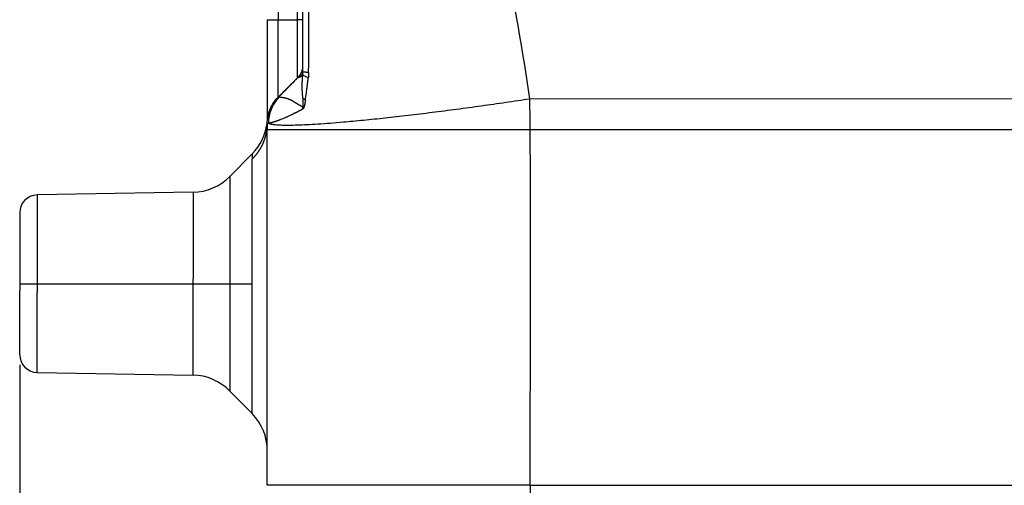
# Model space of a CAD drawing. Units: millimetres. Extents: x 2679 to 3124, y 484 to 799.
# Drawn here: x 2877 to 2905, y 668 to 681 of the extents above; entities that cross this region are included whole.
import ezdxf

# ---------------------------------------------------------------- set-up
doc = ezdxf.new("R2010")
doc.units = ezdxf.units.MM
doc.header["$LTSCALE"] = 65.395
doc.header["$PDMODE"] = 3
doc.header["$PDSIZE"] = 8
doc.layers.get('Defpoints').update_dxf_attribs({"linetype": 'CONTINUOUS'})
doc.layers.add('1', color=7, linetype='CONTINUOUS', true_color=0xffffff)
doc.layers.add('Dim', color=3, linetype='CONTINUOUS', lineweight=15)
doc.styles.add('Romans字体', font='romans.shx', dxfattribs={"width": 0.75})
doc.dimstyles.new('01', dxfattribs={"dimtxt": 4, "dimasz": 3.5, "dimexe": 1.2, "dimexo": 0.2, "dimgap": 0.5, "dimtad": 1, "dimdec": 1, "dimdsep": 46, "dimtxsty": 'Romans字体', "dimcen": 0, "dimclrd": 1, "dimclre": 6, "dimclrt": 4, "dimazin": 2, "dimtfac": 1, "dimtdec": 1, "dimtofl": 0, "dimtmove": 0, "dimatfit": 3, "dimfxl": 1, "dimtolj": 1, "dimtzin": 0, "dimarcsym": 0})

# ---------------------------------------------------------------- blocks, each defined once
blk = doc.blocks.new('*D99')
at = {"layer": 'Defpoints', "color": 0, "transparency": 16777216}
for p in [(2877.085, 671.181), (2934.085, 671.181), (2934.085, 647.242)]:
    blk.add_point(p, dxfattribs=at)
at = {"layer": 'Dim', "color": 6, "lineweight": -2, "transparency": 16777216}
for p, q in [((2877.085, 670.981), (2877.085, 646.042)), ((2934.085, 670.981), (2934.085, 646.042))]:
    blk.add_line(p, q, dxfattribs=at)
at = {"layer": 'Dim', "color": 1, "lineweight": -2, "transparency": 16777216}
blk.add_line((2880.585, 647.242), (2930.585, 647.242), dxfattribs=at)
at = {"layer": 'Dim', "color": 1, "transparency": 16777216}
for points in [[(2880.585, 647.826), (2880.585, 646.659), (2877.085, 647.242)], [(2930.585, 647.826), (2930.585, 646.659), (2934.085, 647.242)]]:
    blk.add_solid(points, dxfattribs=at)
at = {"layer": 'Dim', "color": 4, "lineweight": 25, "transparency": 16777216, "insert": (2905.585, 650.242), "char_height": 5, "attachment_point": 5, "style": 'Romans字体'}
blk.add_mtext('\\A1;57', dxfattribs=at)

msp = doc.modelspace()

# ---------------------------------------------------------------- linework, layer by layer
at = {"layer": '1', "color": 0, "linetype": 'Continuous', "lineweight": 25}
for p, q in [((2884.392, 696.741), (2884.393, 680.741)), ((2884.938, 680.741), (2884.938, 696.741)), ((2885.085, 679.445), (2885.085, 679.446)), ((2891.502, 678.507), (2905.585, 678.512)), ((2891.519, 677.635), (2905.585, 677.641)), ((2883.663, 676.957), (2883.028, 676.311)), ((2883.655, 673.277), (2883.655, 676.798)), ((2883.028, 676.311), (2883.028, 673.44)), ((2881.985, 675.863), (2877.576, 675.786)), ((2877.576, 675.786), (2877.576, 673.277)), ((2881.985, 675.863), (2881.985, 673.416)), ((2877.085, 675.286), (2877.085, 673.277)), ((2881.985, 673.277), (2881.985, 673.416)), ((2883.028, 673.44), (2883.028, 673.277)), ((2877.085, 673.277), (2877.085, 673.075)), ((2877.085, 673.277), (2877.576, 673.277)), ((2877.576, 673.277), (2877.576, 673.025)), ((2877.576, 673.277), (2881.985, 673.277)), ((2881.985, 670.692), (2881.985, 673.277)), ((2881.985, 673.277), (2883.028, 673.277)), ((2883.028, 673.277), (2883.655, 673.277)), ((2883.028, 673.277), (2883.028, 670.243)), ((2883.655, 672.997), (2883.655, 673.277)), ((2877.085, 671.268), (2877.085, 673.075)), ((2877.576, 670.769), (2877.576, 673.025)), ((2883.655, 669.606), (2883.655, 672.997)), ((2877.576, 670.769), (2881.985, 670.692)), ((2883.028, 670.243), (2883.655, 669.606)), ((2891.519, 667.577), (2905.584, 667.577))]:
    msp.add_line(p, q, dxfattribs=at)
for centre, radius, start, end in [((2882.592, 678.007), 1.5, 315.532, 352.2423), ((2881.958, 677.362), 1.5, 271, 315.5), ((2877.585, 675.286), 0.5, 91, 180), ((2877.585, 671.268), 0.5, 180, 269), ((2881.958, 669.192), 1.5, 44.5, 89), ((2882.585, 668.554), 1.5, 0, 44.5)]:
    msp.add_arc(centre, radius, start, end, dxfattribs=at)
for points, degree in [([(2887.122, 697.678), (2887.491, 696.324), (2888.197, 693.714), (2889.134, 690.082), (2889.941, 686.742), (2890.84, 682.511), (2891.298, 679.857), (2891.502, 678.507)], 3), ([(2884.392, 680.741), (2884.938, 680.741)], 1), ([(2884.938, 679.095), (2884.879, 679.035), (2884.759, 678.916), (2884.578, 678.734), (2884.455, 678.611), (2884.392, 678.549)], 3), ([(2884.941, 679.095), (2884.407, 678.553)], 1), ([(2884.393, 678.549), (2884.393, 678.549), (2884.393, 678.549), (2884.392, 678.549)], 3), ([(2885.088, 678.519), (2885.085, 678.435), (2885.085, 678.352), (2885.086, 678.268)], 3), ([(2885.163, 678.477), (2885.133, 678.491), (2885.107, 678.505), (2885.088, 678.519)], 3), ([(2884.133, 677.809), (2884.101, 677.808), (2884.084, 677.807), (2884.084, 677.806)], 3), ([(2884.085, 667.577), (2884.085, 673.055), (2884.085, 677.635)], 2), ([(2891.519, 667.577), (2891.521, 668.72), (2891.522, 670.989), (2891.529, 674.342), (2891.524, 676.543), (2891.519, 677.635)], 3), ([(2883.663, 676.957), (2883.663, 676.957), (2883.661, 676.946), (2883.657, 676.894), (2883.655, 676.834), (2883.655, 676.798)], 3)]:
    msp.add_open_spline(points, degree=degree, dxfattribs=at)
for points, knots in [([(2885.085, 697.366), (2885.085, 696.977), (2885.085, 696.124), (2885.085, 694.767), (2885.085, 693.253), (2885.085, 691.605), (2885.085, 689.808), (2885.085, 687.844), (2885.085, 685.697), (2885.085, 683.353), (2885.085, 681.188), (2885.085, 679.801), (2885.085, 679.265)], [0, 0, 0, 0, 0.064796, 0.141683, 0.225304, 0.316039, 0.415028, 0.523387, 0.64169, 0.770751, 0.911434, 1, 1, 1, 1]), ([(2885.254, 679.249), (2885.255, 679.317), (2885.255, 679.451), (2885.256, 679.648), (2885.257, 679.839), (2885.258, 680.024), (2885.259, 680.202), (2885.26, 680.374), (2885.261, 680.54), (2885.262, 680.699), (2885.263, 680.851), (2885.264, 680.997), (2885.264, 681.137), (2885.265, 681.271), (2885.266, 681.397), (2885.267, 681.518), (2885.267, 681.632), (2885.268, 681.74), (2885.268, 681.841), (2885.27, 682.176), (2885.274, 682.751), (2885.28, 683.57), (2885.288, 684.518), (2885.297, 685.551), (2885.308, 686.63), (2885.319, 687.597), (2885.329, 688.381), (2885.339, 689.012), (2885.347, 689.526), (2885.355, 690.026), (2885.364, 690.512), (2885.373, 690.985), (2885.382, 691.444), (2885.392, 691.89), (2885.402, 692.323), (2885.413, 692.741), (2885.426, 693.223), (2885.441, 693.76), (2885.461, 694.348), (2885.481, 694.906), (2885.5, 695.347), (2885.515, 695.683), (2885.526, 695.923), (2885.538, 696.162), (2885.551, 696.401), (2885.564, 696.638), (2885.577, 696.874), (2885.591, 697.109), (2885.601, 697.265), (2885.606, 697.343)], [0, 0, 0, 0, 0.011246, 0.022138, 0.032677, 0.042863, 0.052695, 0.062173, 0.071298, 0.08007, 0.088488, 0.096552, 0.104263, 0.11162, 0.118624, 0.125273, 0.13157, 0.137512, 0.143101, 0.148336, 0.192988, 0.238238, 0.284089, 0.349888, 0.409519, 0.462979, 0.510264, 0.539404, 0.567797, 0.595445, 0.622345, 0.6485, 0.673908, 0.69857, 0.722486, 0.745655, 0.768078, 0.802325, 0.834866, 0.8657, 0.894829, 0.908167, 0.92145, 0.934678, 0.947851, 0.960969, 0.974033, 0.987043, 1, 1, 1, 1]), ([(2884.085, 680.741), (2884.085, 680.549), (2884.085, 680.357), (2884.085, 679.981), (2884.085, 679.796), (2884.085, 679.441), (2884.085, 679.271), (2884.085, 678.951), (2884.085, 678.802), (2884.085, 678.531), (2884.085, 678.408), (2884.085, 678.195), (2884.085, 678.104), (2884.085, 677.984), (2884.085, 677.946), (2884.085, 677.914)], [0, 0, 0, 0, 0.151057, 0.151057, 0.302115, 0.302115, 0.453172, 0.453172, 0.60423, 0.60423, 0.755287, 0.755287, 0.906344, 0.906344, 1, 1, 1, 1]), ([(2884.085, 680.741), (2884.085, 680.741), (2884.092, 680.741), (2884.118, 680.741), (2884.138, 680.741), (2884.191, 680.741), (2884.224, 680.741), (2884.3, 680.741), (2884.344, 680.741), (2884.392, 680.741)], [0, 0, 0, 0, 0.25, 0.25, 0.5, 0.5, 0.75, 0.75, 1, 1, 1, 1]), ([(2884.393, 678.549), (2884.393, 678.549), (2884.393, 678.563), (2884.392, 678.619), (2884.392, 678.661), (2884.392, 678.771), (2884.392, 678.839), (2884.392, 678.998), (2884.392, 679.09), (2884.392, 679.293), (2884.392, 679.404), (2884.392, 679.643), (2884.392, 679.77), (2884.392, 680.035), (2884.392, 680.173), (2884.393, 680.454), (2884.393, 680.598), (2884.393, 680.741)], [0, 0, 0, 0, 0.125, 0.125, 0.25, 0.25, 0.375, 0.375, 0.5, 0.5, 0.625, 0.625, 0.75, 0.75, 0.875, 0.875, 1, 1, 1, 1]), ([(2885.085, 680.741), (2885.085, 680.741), (2885.082, 680.741), (2885.069, 680.741), (2885.059, 680.741), (2885.034, 680.741), (2885.019, 680.741), (2884.982, 680.741), (2884.961, 680.741), (2884.938, 680.741)], [0, 0, 0, 0, 0.25, 0.25, 0.5, 0.5, 0.75, 0.75, 1, 1, 1, 1]), ([(2884.938, 679.095), (2884.938, 679.095), (2884.938, 679.105), (2884.938, 679.147), (2884.938, 679.179), (2884.938, 679.261), (2884.938, 679.312), (2884.938, 679.432), (2884.938, 679.501), (2884.938, 679.653), (2884.938, 679.737), (2884.938, 679.916), (2884.938, 680.011), (2884.938, 680.211), (2884.938, 680.314), (2884.938, 680.526), (2884.938, 680.633), (2884.938, 680.741)], [0, 0, 0, 0, 0.125, 0.125, 0.25, 0.25, 0.375, 0.375, 0.5, 0.5, 0.625, 0.625, 0.75, 0.75, 0.875, 0.875, 1, 1, 1, 1]), ([(2885.085, 679.448), (2885.085, 679.448), (2885.085, 679.447), (2885.085, 679.445), (2885.085, 679.443), (2885.085, 679.441), (2885.085, 679.437), (2885.084, 679.4), (2885.075, 679.335), (2885.042, 679.237), (2884.998, 679.154), (2884.952, 679.113), (2884.935, 679.1)], [0, 0, 0, 0, 0.169719, 0.196624, 0.211036, 0.219997, 0.228414, 0.246764, 0.4443, 0.622812, 0.873899, 1, 1, 1, 1]), ([(2885.085, 679.265), (2885.084, 679.264), (2885.084, 679.26), (2885.084, 679.255), (2885.084, 679.25), (2885.084, 679.245), (2885.083, 679.24), (2885.083, 679.234), (2885.083, 679.228), (2885.082, 679.222), (2885.082, 679.218), (2885.082, 679.216)], [0, 0, 0, 0, 0.101864, 0.202838, 0.303131, 0.402959, 0.502541, 0.62653, 0.750545, 0.874809, 1, 1, 1, 1]), ([(2885.254, 679.249), (2885.252, 679.249), (2885.246, 679.249), (2885.238, 679.25), (2885.231, 679.25), (2885.223, 679.25), (2885.216, 679.251), (2885.209, 679.251), (2885.203, 679.252), (2885.196, 679.252), (2885.19, 679.252), (2885.184, 679.253), (2885.178, 679.253), (2885.173, 679.253), (2885.168, 679.254), (2885.163, 679.254), (2885.158, 679.254), (2885.153, 679.255), (2885.149, 679.255), (2885.144, 679.256), (2885.14, 679.256), (2885.136, 679.256), (2885.132, 679.257), (2885.129, 679.257), (2885.126, 679.257), (2885.122, 679.258), (2885.119, 679.258), (2885.116, 679.258), (2885.114, 679.259), (2885.111, 679.259), (2885.109, 679.259), (2885.106, 679.259), (2885.104, 679.26), (2885.102, 679.26), (2885.1, 679.26), (2885.099, 679.261), (2885.097, 679.261), (2885.095, 679.261), (2885.094, 679.261), (2885.093, 679.262), (2885.092, 679.262), (2885.09, 679.262), (2885.089, 679.263), (2885.089, 679.263), (2885.088, 679.263), (2885.087, 679.263), (2885.087, 679.264), (2885.086, 679.264), (2885.086, 679.264), (2885.085, 679.264), (2885.085, 679.265), (2885.085, 679.265), (2885.085, 679.265), (2885.085, 679.265), (2885.085, 679.265), (2885.085, 679.265)], [0, 0, 0, 0, 0.024868, 0.049505, 0.073911, 0.098086, 0.122031, 0.145744, 0.169227, 0.19248, 0.215501, 0.238292, 0.260852, 0.283181, 0.30528, 0.327147, 0.348784, 0.37019, 0.391366, 0.41231, 0.433024, 0.453507, 0.47376, 0.493781, 0.513572, 0.533132, 0.552461, 0.57156, 0.590428, 0.609065, 0.627471, 0.645647, 0.663591, 0.681305, 0.698789, 0.716041, 0.733063, 0.749854, 0.766414, 0.782744, 0.798843, 0.814711, 0.830348, 0.845755, 0.860931, 0.875876, 0.89059, 0.905074, 0.919327, 0.933349, 0.947141, 0.960702, 0.974032, 0.987131, 1, 1, 1, 1]), ([(2885.254, 679.249), (2885.254, 679.244), (2885.254, 679.235), (2885.254, 679.221), (2885.254, 679.207), (2885.253, 679.194), (2885.252, 679.18), (2885.251, 679.166), (2885.25, 679.152), (2885.249, 679.138), (2885.248, 679.125), (2885.246, 679.111), (2885.245, 679.102), (2885.245, 679.097)], [0, 0, 0, 0, 0.090425, 0.18085, 0.271306, 0.361826, 0.452444, 0.543191, 0.6341, 0.725203, 0.816533, 0.908122, 1, 1, 1, 1]), ([(2885.082, 679.216), (2885.082, 679.214), (2885.081, 679.211), (2885.08, 679.206), (2885.078, 679.201), (2885.076, 679.197), (2885.074, 679.192), (2885.072, 679.188), (2885.069, 679.183), (2885.067, 679.179), (2885.065, 679.175), (2885.062, 679.171), (2885.059, 679.168), (2885.056, 679.164), (2885.054, 679.16), (2885.051, 679.157), (2885.048, 679.154), (2885.045, 679.151), (2885.042, 679.148), (2885.04, 679.145), (2885.037, 679.142), (2885.034, 679.139), (2885.031, 679.137), (2885.026, 679.131), (2885.017, 679.124), (2885.005, 679.116), (2884.993, 679.109), (2884.983, 679.104), (2884.975, 679.101), (2884.969, 679.1), (2884.962, 679.099), (2884.955, 679.097), (2884.948, 679.096), (2884.944, 679.096), (2884.942, 679.095), (2884.942, 679.095)], [0, 0, 0, 0, 0.017809, 0.035329, 0.05256, 0.069505, 0.086164, 0.10254, 0.118633, 0.134444, 0.149974, 0.165225, 0.180197, 0.19489, 0.209306, 0.223444, 0.237306, 0.250891, 0.264201, 0.277235, 0.289994, 0.302477, 0.314687, 0.326622, 0.381127, 0.436512, 0.492803, 0.550024, 0.608197, 0.647557, 0.70638, 0.784734, 0.882697, 0.954513, 1, 1, 1, 1]), ([(2885.083, 679.216), (2885.082, 679.206), (2885.08, 679.186), (2885.077, 679.156), (2885.075, 679.127), (2885.073, 679.099), (2885.071, 679.072), (2885.069, 679.045), (2885.068, 679.019), (2885.067, 678.994), (2885.066, 678.97), (2885.065, 678.946), (2885.065, 678.923), (2885.064, 678.901), (2885.064, 678.88), (2885.064, 678.851), (2885.064, 678.812), (2885.065, 678.765), (2885.067, 678.717), (2885.07, 678.668), (2885.074, 678.619), (2885.079, 678.569), (2885.083, 678.536), (2885.085, 678.519)], [0, 0, 0, 0, 0.043295, 0.085517, 0.126666, 0.166741, 0.205744, 0.243674, 0.280532, 0.316318, 0.351033, 0.384677, 0.417251, 0.448754, 0.479189, 0.508554, 0.575536, 0.643588, 0.712713, 0.782914, 0.854193, 0.926554, 1, 1, 1, 1]), ([(2885.245, 679.097), (2885.191, 679.118), (2885.15, 679.138), (2885.096, 679.179), (2885.082, 679.198), (2885.083, 679.216)], [0, 0, 0, 0, 0.5, 0.5, 1, 1, 1, 1]), ([(2885.163, 678.477), (2885.172, 678.54), (2885.186, 678.642), (2885.204, 678.781), (2885.219, 678.891), (2885.232, 678.996), (2885.241, 679.064), (2885.245, 679.097)], [0, 0, 0, 0, 0.305268, 0.493769, 0.672296, 0.841037, 1, 1, 1, 1]), ([(2884.085, 677.806), (2884.085, 677.875), (2884.092, 677.944), (2884.119, 678.079), (2884.139, 678.145), (2884.191, 678.272), (2884.224, 678.333), (2884.301, 678.447), (2884.344, 678.501), (2884.393, 678.549)], [0, 0, 0, 0, 0.25, 0.25, 0.5, 0.5, 0.75, 0.75, 1, 1, 1, 1]), ([(2884.126, 677.809), (2884.125, 677.877), (2884.131, 677.946), (2884.156, 678.08), (2884.176, 678.146), (2884.227, 678.272), (2884.258, 678.333), (2884.333, 678.447), (2884.376, 678.501), (2884.424, 678.55)], [0, 0, 0, 0, 0.25, 0.25, 0.5, 0.5, 0.75, 0.75, 1, 1, 1, 1]), ([(2884.424, 678.55), (2884.422, 678.549), (2884.419, 678.549), (2884.416, 678.548), (2884.412, 678.548), (2884.409, 678.547), (2884.407, 678.547), (2884.406, 678.547)], [0, 0, 0, 0, 0.210429, 0.419997, 0.628708, 0.836563, 1, 1, 1, 1]), ([(2885.085, 678.268), (2885.082, 678.27), (2885.077, 678.273), (2885.069, 678.278), (2885.061, 678.283), (2885.053, 678.287), (2885.046, 678.292), (2885.038, 678.297), (2885.03, 678.302), (2885.022, 678.306), (2885.015, 678.311), (2885.007, 678.315), (2885, 678.32), (2884.992, 678.324), (2884.985, 678.329), (2884.977, 678.333), (2884.97, 678.338), (2884.962, 678.342), (2884.955, 678.347), (2884.948, 678.351), (2884.941, 678.355), (2884.933, 678.36), (2884.926, 678.364), (2884.919, 678.368), (2884.912, 678.372), (2884.905, 678.376), (2884.898, 678.381), (2884.892, 678.385), (2884.885, 678.389), (2884.878, 678.393), (2884.871, 678.397), (2884.865, 678.401), (2884.858, 678.405), (2884.852, 678.409), (2884.84, 678.416), (2884.824, 678.426), (2884.804, 678.438), (2884.785, 678.449), (2884.767, 678.459), (2884.749, 678.468), (2884.732, 678.476), (2884.716, 678.484), (2884.698, 678.49), (2884.681, 678.497), (2884.662, 678.503), (2884.645, 678.509), (2884.627, 678.514), (2884.61, 678.518), (2884.594, 678.523), (2884.577, 678.526), (2884.562, 678.53), (2884.546, 678.533), (2884.531, 678.535), (2884.517, 678.537), (2884.503, 678.539), (2884.49, 678.541), (2884.478, 678.543), (2884.466, 678.544), (2884.454, 678.545), (2884.444, 678.546), (2884.434, 678.547), (2884.429, 678.547), (2884.426, 678.547)], [0, 0, 0, 0, 0.00566, 0.011304, 0.01699, 0.022748, 0.028562, 0.034411, 0.040296, 0.046224, 0.0522, 0.058222, 0.064287, 0.070396, 0.076549, 0.082747, 0.08899, 0.095278, 0.10161, 0.107987, 0.11441, 0.120877, 0.12739, 0.133948, 0.140552, 0.1472, 0.153895, 0.160635, 0.16742, 0.174251, 0.181128, 0.18805, 0.195018, 0.202033, 0.209093, 0.232812, 0.256443, 0.279996, 0.303477, 0.326899, 0.35027, 0.373602, 0.396905, 0.424701, 0.452897, 0.481502, 0.510525, 0.539971, 0.56985, 0.600168, 0.63093, 0.662142, 0.693811, 0.72594, 0.758534, 0.791597, 0.825133, 0.859144, 0.893634, 0.928605, 0.96406, 1, 1, 1, 1]), ([(2885.163, 678.477), (2885.162, 678.47), (2885.161, 678.456), (2885.157, 678.435), (2885.154, 678.415), (2885.151, 678.396), (2885.148, 678.378), (2885.145, 678.361), (2885.142, 678.345), (2885.139, 678.33), (2885.136, 678.316), (2885.132, 678.302), (2885.129, 678.29), (2885.126, 678.279), (2885.123, 678.268), (2885.119, 678.259), (2885.116, 678.251), (2885.113, 678.243), (2885.109, 678.236), (2885.106, 678.231), (2885.103, 678.226), (2885.099, 678.223), (2885.096, 678.22), (2885.094, 678.219), (2885.093, 678.218)], [0, 0, 0, 0, 0.074164, 0.145356, 0.21359, 0.278881, 0.341246, 0.400705, 0.45728, 0.511, 0.561893, 0.609997, 0.655355, 0.698018, 0.738048, 0.77552, 0.810525, 0.843176, 0.87361, 0.901997, 0.928548, 0.953518, 0.977216, 1, 1, 1, 1]), ([(2891.519, 677.635), (2891.519, 677.64), (2891.519, 677.65), (2891.519, 677.665), (2891.519, 677.678), (2891.519, 677.691), (2891.519, 677.703), (2891.519, 677.714), (2891.519, 677.724), (2891.519, 677.734), (2891.519, 677.746), (2891.519, 677.758), (2891.519, 677.772), (2891.519, 677.785), (2891.519, 677.8), (2891.519, 677.816), (2891.518, 677.834), (2891.518, 677.852), (2891.518, 677.871), (2891.517, 677.891), (2891.517, 677.913), (2891.516, 677.939), (2891.516, 677.968), (2891.516, 678), (2891.515, 678.035), (2891.515, 678.073), (2891.514, 678.115), (2891.513, 678.163), (2891.511, 678.218), (2891.509, 678.28), (2891.508, 678.35), (2891.505, 678.426), (2891.503, 678.479), (2891.502, 678.507)], [0, 0, 0, 0, 0.017772, 0.034414, 0.049928, 0.064343, 0.077731, 0.090226, 0.102038, 0.113466, 0.124899, 0.140878, 0.156038, 0.171523, 0.188209, 0.206658, 0.227165, 0.249846, 0.26898, 0.291507, 0.317506, 0.347008, 0.380013, 0.416504, 0.456455, 0.49984, 0.546948, 0.602161, 0.665493, 0.736947, 0.81652, 0.904206, 1, 1, 1, 1]), ([(2885.093, 678.218), (2885.086, 678.215), (2885.072, 678.207), (2885.052, 678.197), (2885.033, 678.186), (2885.013, 678.176), (2884.994, 678.166), (2884.975, 678.155), (2884.956, 678.146), (2884.937, 678.136), (2884.919, 678.126), (2884.9, 678.117), (2884.882, 678.108), (2884.865, 678.099), (2884.847, 678.09), (2884.83, 678.081), (2884.813, 678.073), (2884.796, 678.064), (2884.779, 678.056), (2884.763, 678.048), (2884.726, 678.03), (2884.669, 678.004), (2884.597, 677.971), (2884.527, 677.942), (2884.477, 677.922), (2884.442, 677.908), (2884.421, 677.9), (2884.401, 677.893), (2884.381, 677.886), (2884.361, 677.879), (2884.342, 677.872), (2884.323, 677.865), (2884.305, 677.859), (2884.287, 677.853), (2884.27, 677.848), (2884.253, 677.842), (2884.237, 677.837), (2884.221, 677.833), (2884.206, 677.828), (2884.192, 677.824), (2884.178, 677.821), (2884.166, 677.817), (2884.154, 677.814), (2884.143, 677.811), (2884.136, 677.81), (2884.133, 677.809)], [0, 0, 0, 0, 0.013453, 0.026873, 0.040261, 0.053615, 0.066935, 0.080223, 0.093477, 0.106697, 0.119884, 0.133037, 0.146156, 0.159242, 0.172293, 0.185311, 0.198294, 0.211243, 0.224158, 0.237039, 0.249885, 0.311887, 0.374906, 0.438908, 0.503853, 0.525673, 0.547833, 0.570328, 0.593155, 0.61631, 0.63979, 0.66359, 0.687706, 0.712134, 0.736868, 0.761905, 0.78724, 0.812867, 0.838781, 0.864978, 0.891451, 0.918196, 0.945206, 0.972476, 1, 1, 1, 1]), ([(2883.655, 676.798), (2883.659, 676.802), (2883.667, 676.81), (2883.68, 676.823), (2883.692, 676.836), (2883.704, 676.848), (2883.716, 676.861), (2883.728, 676.875), (2883.739, 676.888), (2883.751, 676.901), (2883.762, 676.915), (2883.773, 676.928), (2883.784, 676.942), (2883.794, 676.956), (2883.805, 676.969), (2883.815, 676.984), (2883.825, 676.998), (2883.835, 677.012), (2883.845, 677.026), (2883.855, 677.041), (2883.864, 677.055), (2883.873, 677.07), (2883.882, 677.085), (2883.891, 677.099), (2883.9, 677.114), (2883.908, 677.129), (2883.916, 677.144), (2883.924, 677.159), (2883.932, 677.175), (2883.94, 677.19), (2883.947, 677.205), (2883.955, 677.221), (2883.962, 677.236), (2883.969, 677.252), (2883.975, 677.268), (2883.982, 677.283), (2883.988, 677.299), (2883.994, 677.315), (2884, 677.331), (2884.006, 677.347), (2884.012, 677.363), (2884.017, 677.379), (2884.022, 677.395), (2884.027, 677.411), (2884.032, 677.427), (2884.036, 677.444), (2884.04, 677.46), (2884.044, 677.476), (2884.048, 677.493), (2884.052, 677.509), (2884.056, 677.525), (2884.059, 677.542), (2884.062, 677.558), (2884.065, 677.575), (2884.068, 677.591), (2884.07, 677.608), (2884.072, 677.624), (2884.074, 677.641), (2884.076, 677.657), (2884.078, 677.674), (2884.08, 677.69), (2884.081, 677.707), (2884.082, 677.723), (2884.083, 677.74), (2884.083, 677.757), (2884.084, 677.773), (2884.084, 677.79), (2884.084, 677.801), (2884.084, 677.806)], [0, 0, 0, 0, 0.015501, 0.030992, 0.046472, 0.061941, 0.077399, 0.092846, 0.108283, 0.123709, 0.139124, 0.154529, 0.169922, 0.185305, 0.200677, 0.216039, 0.231389, 0.246729, 0.262058, 0.277377, 0.292684, 0.307981, 0.323267, 0.338543, 0.353807, 0.369061, 0.384304, 0.399536, 0.414758, 0.429968, 0.445168, 0.460357, 0.475536, 0.490704, 0.50586, 0.521007, 0.536142, 0.551267, 0.56638, 0.581483, 0.596576, 0.611657, 0.626728, 0.641788, 0.656837, 0.671876, 0.686904, 0.701921, 0.716927, 0.731922, 0.746907, 0.761881, 0.776844, 0.791796, 0.806738, 0.821669, 0.836589, 0.851498, 0.866397, 0.881285, 0.896162, 0.911028, 0.925884, 0.940729, 0.955563, 0.970386, 0.985198, 1, 1, 1, 1]), ([(2884.084, 677.806), (2884.084, 677.796), (2884.084, 677.776), (2884.084, 677.747), (2884.084, 677.718), (2884.084, 677.69), (2884.085, 677.662), (2884.085, 677.644), (2884.085, 677.635)], [0, 0, 0, 0, 0.176711, 0.349389, 0.518045, 0.68269, 0.843337, 1, 1, 1, 1]), ([(2884.085, 677.635), (2884.085, 677.635), (2884.085, 677.635), (2884.085, 677.635), (2884.086, 677.635), (2884.087, 677.635), (2884.088, 677.635), (2884.09, 677.635), (2884.092, 677.635), (2884.093, 677.635), (2884.096, 677.635), (2884.098, 677.635), (2884.101, 677.635), (2884.104, 677.635), (2884.107, 677.635), (2884.111, 677.635), (2884.115, 677.635), (2884.119, 677.635), (2884.123, 677.635), (2884.127, 677.635), (2884.132, 677.635), (2884.137, 677.635), (2884.142, 677.635), (2884.148, 677.635), (2884.153, 677.635), (2884.159, 677.635), (2884.165, 677.635), (2884.172, 677.635), (2884.178, 677.635), (2884.185, 677.635), (2884.192, 677.635), (2884.199, 677.635), (2884.206, 677.635), (2884.214, 677.635), (2884.222, 677.635), (2884.23, 677.635), (2884.238, 677.635), (2884.247, 677.635), (2884.255, 677.635), (2884.264, 677.635), (2884.273, 677.635), (2884.282, 677.635), (2884.292, 677.635), (2884.301, 677.635), (2884.311, 677.635), (2884.321, 677.635), (2884.331, 677.635), (2884.341, 677.635), (2884.352, 677.635), (2884.363, 677.635), (2884.374, 677.635), (2884.385, 677.635), (2884.396, 677.635), (2884.407, 677.635), (2884.419, 677.635), (2884.43, 677.635), (2884.442, 677.635), (2884.454, 677.635), (2884.466, 677.635), (2884.479, 677.635), (2884.491, 677.635), (2884.504, 677.635), (2884.517, 677.636), (2884.53, 677.636), (2884.543, 677.636), (2884.556, 677.636), (2884.569, 677.636), (2884.583, 677.636), (2884.597, 677.636), (2884.61, 677.636), (2884.624, 677.636), (2884.638, 677.636), (2884.653, 677.636), (2884.667, 677.636), (2884.681, 677.636), (2884.696, 677.636), (2884.711, 677.636), (2884.725, 677.636), (2884.74, 677.636), (2884.755, 677.636), (2884.771, 677.636), (2884.786, 677.636), (2884.801, 677.635), (2884.817, 677.635), (2884.832, 677.635), (2884.848, 677.635), (2884.864, 677.635), (2884.88, 677.635), (2884.896, 677.635), (2884.912, 677.635), (2884.928, 677.635), (2884.945, 677.635), (2884.961, 677.635), (2884.978, 677.635), (2884.994, 677.635), (2885.011, 677.635), (2885.028, 677.635), (2885.045, 677.635), (2885.062, 677.635), (2885.079, 677.635), (2885.096, 677.635), (2885.113, 677.635), (2885.13, 677.635), (2885.147, 677.635), (2885.165, 677.635), (2885.182, 677.635), (2885.2, 677.635), (2885.218, 677.635), (2885.235, 677.635), (2885.253, 677.635), (2885.271, 677.635), (2885.289, 677.635), (2885.307, 677.635), (2885.325, 677.635), (2885.343, 677.635), (2885.361, 677.635), (2885.379, 677.635), (2885.397, 677.635), (2885.416, 677.635), (2885.434, 677.635), (2885.452, 677.635), (2885.471, 677.635), (2885.489, 677.635), (2885.508, 677.635), (2885.526, 677.635), (2885.545, 677.635), (2885.563, 677.635), (2885.582, 677.635), (2885.601, 677.635), (2885.62, 677.635), (2885.638, 677.635), (2885.657, 677.635), (2885.676, 677.635), (2885.695, 677.635), (2885.714, 677.635), (2885.733, 677.635), (2885.752, 677.635), (2885.77, 677.635), (2885.789, 677.635), (2885.808, 677.635), (2885.827, 677.635), (2885.847, 677.635), (2885.866, 677.635), (2885.885, 677.635), (2885.904, 677.635), (2885.923, 677.635), (2885.942, 677.635), (2885.961, 677.635), (2885.98, 677.635), (2885.999, 677.635), (2886.019, 677.635), (2886.038, 677.635), (2886.057, 677.635), (2886.076, 677.635), (2886.095, 677.635), (2886.114, 677.635), (2886.133, 677.635), (2886.153, 677.635), (2886.172, 677.635), (2886.191, 677.635), (2886.21, 677.635), (2886.229, 677.635), (2886.395, 677.635), (2886.707, 677.635), (2887.175, 677.635), (2887.622, 677.635), (2888.038, 677.635), (2888.415, 677.635), (2888.794, 677.635), (2889.172, 677.635), (2889.548, 677.635), (2889.871, 677.635), (2890.159, 677.635), (2890.417, 677.635), (2890.647, 677.635), (2890.83, 677.635), (2890.973, 677.635), (2891.086, 677.635), (2891.176, 677.635), (2891.247, 677.635), (2891.303, 677.635), (2891.348, 677.635), (2891.386, 677.635), (2891.418, 677.635), (2891.447, 677.635), (2891.473, 677.635), (2891.497, 677.635), (2891.512, 677.635), (2891.519, 677.635)], [0, 0, 0, 0, 0.003868, 0.007727, 0.011576, 0.015416, 0.019246, 0.023066, 0.026876, 0.030677, 0.034469, 0.03825, 0.042022, 0.045785, 0.049538, 0.053281, 0.057015, 0.060739, 0.064453, 0.068158, 0.071853, 0.075538, 0.079214, 0.08288, 0.086537, 0.090184, 0.093821, 0.097449, 0.101067, 0.104675, 0.108274, 0.111863, 0.115443, 0.119013, 0.122573, 0.126124, 0.129665, 0.133196, 0.136718, 0.14023, 0.143733, 0.147226, 0.150709, 0.154183, 0.157647, 0.161101, 0.164546, 0.167981, 0.171406, 0.174822, 0.178229, 0.181625, 0.185012, 0.18839, 0.191758, 0.195116, 0.198464, 0.201803, 0.205132, 0.208452, 0.211762, 0.215063, 0.218353, 0.221634, 0.224906, 0.228168, 0.23142, 0.234663, 0.237896, 0.241119, 0.244333, 0.247537, 0.250732, 0.253917, 0.257092, 0.260258, 0.263414, 0.26656, 0.269697, 0.272824, 0.275941, 0.279049, 0.282148, 0.285236, 0.288315, 0.291385, 0.294444, 0.297495, 0.300535, 0.303566, 0.306587, 0.309599, 0.312601, 0.315593, 0.318576, 0.321549, 0.324513, 0.327467, 0.330411, 0.333346, 0.336271, 0.339186, 0.342092, 0.344988, 0.347874, 0.350751, 0.353619, 0.356476, 0.359324, 0.362163, 0.364991, 0.367811, 0.37062, 0.37342, 0.37621, 0.378991, 0.381762, 0.384523, 0.387275, 0.390017, 0.39275, 0.395473, 0.398186, 0.40089, 0.403584, 0.406268, 0.408943, 0.411608, 0.414263, 0.416909, 0.419546, 0.422172, 0.424789, 0.427397, 0.429994, 0.432583, 0.435161, 0.43773, 0.440289, 0.442839, 0.445379, 0.447909, 0.45043, 0.452941, 0.455443, 0.457935, 0.460417, 0.46289, 0.465353, 0.467806, 0.47025, 0.472684, 0.475109, 0.477524, 0.479929, 0.482324, 0.484711, 0.487087, 0.489454, 0.491811, 0.494158, 0.496496, 0.498825, 0.554551, 0.605334, 0.651175, 0.692073, 0.728026, 0.759034, 0.797766, 0.831326, 0.859713, 0.882927, 0.906916, 0.926744, 0.942408, 0.953906, 0.963587, 0.971449, 0.976937, 0.981716, 0.985787, 0.98871, 0.991404, 0.993869, 0.996111, 0.998144, 1, 1, 1, 1]), ([(2891.519, 667.577), (2891.275, 667.577), (2890.787, 667.577), (2890.063, 667.577), (2889.353, 667.577), (2888.665, 667.577), (2888.004, 667.577), (2887.377, 667.577), (2886.791, 667.577), (2886.25, 667.577), (2885.76, 667.577), (2885.325, 667.577), (2884.95, 667.577), (2884.638, 667.577), (2884.393, 667.577), (2884.216, 667.577), (2884.109, 667.577), (2884.085, 667.577), (2884.085, 667.577)], [0, 0, 0, 0, 0.062503, 0.125005, 0.187508, 0.25001, 0.312513, 0.375016, 0.437518, 0.500021, 0.562523, 0.625026, 0.687529, 0.750031, 0.812534, 0.875037, 0.937539, 1, 1, 1, 1]), ([(2891.519, 667.577), (2891.519, 667.544), (2891.519, 667.512), (2891.52, 667.447), (2891.52, 667.416), (2891.52, 667.356), (2891.52, 667.327), (2891.52, 667.272), (2891.52, 667.247), (2891.521, 667.2), (2891.521, 667.18), (2891.522, 667.143), (2891.522, 667.128), (2891.522, 667.103), (2891.523, 667.093), (2891.523, 667.08), (2891.523, 667.077), (2891.524, 667.077)], [0, 0, 0, 0, 0.125, 0.125, 0.25, 0.25, 0.375, 0.375, 0.5, 0.5, 0.625, 0.625, 0.75, 0.75, 0.875, 0.875, 1, 1, 1, 1])]:
    msp.add_open_spline(points, degree=3, knots=knots, dxfattribs=at)
for points, weights in [([(2884.133, 677.809), (2884.583, 677.63), (2887.537, 677.908), (2891.502, 678.507)], [1.1587552565, 0.954205405549, 0.947321331687, 1.13810303492]), ([(2885.093, 678.218), (2885.09, 678.235), (2885.087, 678.251), (2885.085, 678.268)], [1.03882272463, 1.03543318302, 1.03226559246, 1.02931995295])]:
    msp.add_rational_spline(points, weights, degree=3, dxfattribs=at)

# ---------------------------------------------------------------- dimensions: what is measured, and where the dimension line sits
at = {"layer": 'Dim', "lineweight": 25}
dim = msp.add_linear_dim(base=(2934.085, 647.242), p1=(2877.085, 671.181), p2=(2934.085, 671.181), dimstyle='01', override={"dimtxt": 5}, dxfattribs=at)
dim.commit()
dim.dimension.update_dxf_attribs({"geometry": '*D99', "text_midpoint": (2905.585, 647.242), "dimtype": 160})

doc.saveas('drawing.dxf')
